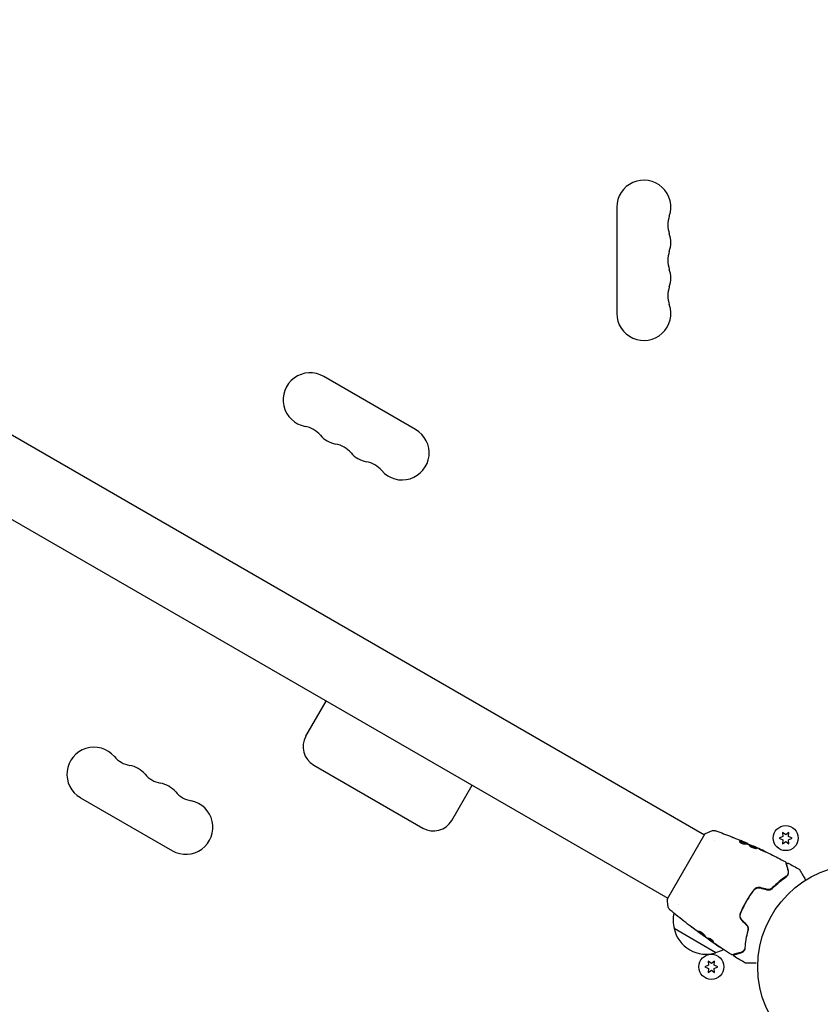
# Model space of a CAD drawing. Units: millimetres. Extents: x -6287 to 7789, y -11011 to 7715.
# Drawn here: x 1439 to 1854, y -19 to 491 of the extents above; entities that cross this region are included whole.
import ezdxf

# ---------------------------------------------------------------- set-up
doc = ezdxf.new("R2010")
doc.units = ezdxf.units.MM
doc.header["$LTSCALE"] = 20
doc.linetypes.add('HIDDEN', pattern=[9.525, 6.35, -3.175])
doc.layers.add('2d', color=230, linetype='Continuous')
doc.layers.add('CSA-ClearanceZone_Hatch', color=30, linetype='HIDDEN')

msp = doc.modelspace()

# ---------------------------------------------------------------- hatches: boundary and pattern name
at = {"layer": 'CSA-ClearanceZone_Hatch'}
h = msp.add_hatch(dxfattribs=at)
h.set_pattern_fill('ANSI31', color=256, scale=100)
h.set_pattern_definition([(285, (-3722.53, -9452.08), (306.6814, 82.175), [])])
h.paths.add_polyline_path([(-5387.43, -8490.85), (-3722.53, -9452.08), (-4622.53, -11010.92), (-6287.43, -10049.69)])
edge = h.paths.add_edge_path()
edge.add_line((5418.4, 6088.02), (6357.74, 7715))
edge.add_line((6357.74, 7715), (7788.55, 6888.92))
edge.add_line((7788.55, 6888.92), (6849.59, 5262.61))
edge.add_arc((5516.04, 4009.39), 1830, 43.22127, 60)
edge.add_line((6431.04, 5594.22), (5917.43, 5890.75))
edge.add_arc((5002.43, 4305.92), 1830, 60, 76.86152)

# ---------------------------------------------------------------- linework, layer by layer
at = {"layer": '2d'}
for p, q in [((1748.08, 393.5), (1748.08, 338.5)), ((1643.93, 278.37), (1596.3, 305.87)), ((1426.28, 280.47), (1793.51, 68.45)), ((1407.28, 247.56), (1774.51, 35.55)), ((1587.09, 119.51), (1597.59, 137.69)), ((1591.12, 104.48), (1647.62, 71.85)), ((1662.65, 75.88), (1673.15, 94.07)), ((1470.3, 87.63), (1517.93, 60.13)), ((1793.76, 68.89), (1774.26, 35.11)), ((1834.08, 67.55), (1832.23, 66.68)), ((1832.23, 66.68), (1834.08, 65.82)), ((1833.9, 69.59), (1834.08, 67.55)), ((1835.58, 68.41), (1833.9, 69.59)), ((1837.25, 69.59), (1835.58, 68.41)), ((1837.08, 67.55), (1837.25, 69.59)), ((1838.93, 66.68), (1837.08, 67.55)), ((1837.08, 65.82), (1838.93, 66.68)), ((1798.83, 65.38), (1798.83, 65.38)), ((1814.78, 64.18), (1814.83, 64.27)), ((1815.75, 63.8), (1815.8, 63.87)), ((1818.78, 62.49), (1818.81, 62.55)), ((1834.08, 65.82), (1833.9, 63.78)), ((1833.9, 63.78), (1835.58, 64.96)), ((1835.58, 64.96), (1837.25, 63.78)), ((1837.25, 63.78), (1837.08, 65.82)), ((1816.19, 35.73), (1816.36, 35.63)), ((1779.83, 32.47), (1779.83, 32.47)), ((1813.96, 31.82), (1814.13, 31.72)), ((1815.16, 34.02), (1815.33, 33.92)), ((1816.74, 35.42), (1816.74, 35.42)), ((1799.43, 7.3), (1777.78, 19.8)), ((1791.8, 17.02), (1791.76, 16.96)), ((1794.49, 15.13), (1794.44, 15.05)), ((1795.36, 14.56), (1795.31, 14.47)), ((1814.86, 12.25), (1814.67, 12.36)), ((1815.27, 14.9), (1815.09, 15.01)), ((1795.58, 0.86), (1793.73, 0)), ((1793.73, 0), (1795.58, -0.86)), ((1797.08, 1.73), (1795.4, 2.9)), ((1795.4, 2.9), (1795.58, 0.86)), ((1798.75, 2.9), (1797.08, 1.73)), ((1798.58, 0.86), (1798.75, 2.9)), ((1800.43, 0), (1798.58, 0.86)), ((1798.58, -0.86), (1800.43, 0)), ((1795.58, -0.86), (1795.4, -2.9)), ((1795.4, -2.9), (1797.08, -1.73)), ((1797.08, -1.73), (1798.75, -2.9)), ((1798.75, -2.9), (1798.58, -0.86))]:
    msp.add_line(p, q, dxfattribs=at)
for centre, radius in [((1835.58, 66.68), 6.5), ((1874.08, 0), 53), ((1797.08, 0), 6.5)]:
    msp.add_circle(centre, radius, dxfattribs=at)
for centre, radius, start, end in [((1762.08, 393.5), 14, 340.8901, 180), ((1788.54, 384.33), 14, 160.8901, 199.1099), ((1762.08, 375.17), 14, 340.8901, 19.1099), ((1788.54, 366), 14, 160.8901, 199.1099), ((1762.08, 356.83), 14, 340.8901, 19.1099), ((1788.54, 347.67), 14, 160.8901, 199.1099), ((1762.08, 338.5), 14, 180, 19.1099), ((1589.3, 293.74), 14, 60, 259.1099), ((1584.01, 266.25), 14, 40.8901, 79.1099), ((1636.93, 266.24), 14, 220.8901, 60), ((1605.18, 284.58), 14, 220.8901, 259.1099), ((1599.89, 257.08), 14, 40.8901, 79.1099), ((1621.05, 275.41), 14, 220.8901, 259.1099), ((1615.76, 247.92), 14, 40.8901, 79.1099), ((1596.62, 114.01), 11, 150, 240), ((1477.3, 99.76), 14, 40.8901, 240), ((1498.47, 118.08), 14, 220.8901, 259.1099), ((1493.18, 90.59), 14, 40.8901, 79.1099), ((1514.34, 108.92), 14, 220.8901, 259.1099), ((1509.05, 81.42), 14, 40.8901, 79.1099), ((1530.22, 99.75), 14, 220.8901, 259.1099), ((1524.93, 72.26), 14, 240, 79.1099), ((1653.12, 81.38), 11, 240, 330), ((1794.27, 24.36), 17, 168.1504, 195.8135), ((1794.36, 23.53), 17, 192.6679, 287.3321), ((1795.13, 23.86), 17, 284.1865, 298.9359)]:
    msp.add_arc(centre, radius, start, end, dxfattribs=at)
for points, knots in [([(1793.76, 68.89), (1794.55, 69.29), (1795.36, 69.66), (1796.54, 70.16), (1796.91, 70.31), (1797.28, 70.45)], [0, 0, 0, 0, 2.660887, 2.660887, 3.904745, 3.904745, 3.904745, 3.904745]), ([(1797.28, 70.45), (1797.58, 70.57), (1797.91, 70.64), (1798.39, 70.66), (1798.55, 70.65), (1798.83, 70.62), (1798.95, 70.6), (1799.19, 70.54), (1799.31, 70.51), (1799.4, 70.47)], [0, 0, 0, 0, 0.971802, 0.971802, 1.448447, 1.448447, 1.834818, 1.834818, 2.252163, 2.252163, 2.252163, 2.252163]), ([(1807.45, 67.38), (1807.48, 67.37), (1807.53, 67.35), (1807.63, 67.31), (1807.7, 67.28), (1807.84, 67.22), (1807.91, 67.19), (1808.15, 67.1), (1808.33, 67.03), (1808.51, 66.95)], [0.003802953, 0.003802953, 0.003802953, 0.003802953, 0.004028258, 0.004028258, 0.004321052, 0.004321052, 0.004613847, 0.004613847, 0.005199436, 0.005199436, 0.005199436, 0.005199436]), ([(1811.67, 64.85), (1811.66, 64.82), (1811.66, 64.78), (1811.71, 64.68), (1811.76, 64.62), (1811.91, 64.5), (1812, 64.43), (1812.22, 64.29), (1812.34, 64.22), (1812.61, 64.09), (1812.76, 64.03), (1813.04, 63.92), (1813.18, 63.88), (1813.46, 63.81), (1813.58, 63.78), (1813.81, 63.75), (1813.91, 63.74), (1813.99, 63.74)], [0.000672322, 0.000672322, 0.000672322, 0.000672322, 0.001130161, 0.001130161, 0.001588, 0.001588, 0.002045839, 0.002045839, 0.002503678, 0.002503678, 0.002961518, 0.002961518, 0.003419357, 0.003419357, 0.003877196, 0.003877196, 0.004335035, 0.004335035, 0.004335035, 0.004335035]), ([(1811.89, 64.92), (1811.83, 64.92), (1811.78, 64.92), (1811.71, 64.89), (1811.69, 64.88), (1811.67, 64.85)], [0, 0, 0, 0, 0.0003361609, 0.0003361609, 0.0006723218, 0.0006723218, 0.0006723218, 0.0006723218]), ([(1811.84, 64.83), (1812.35, 64.82), (1812.83, 64.76), (1813.53, 64.61), (1813.76, 64.55), (1814.2, 64.4), (1814.41, 64.32), (1814.63, 64.23)], [0, 0, 0, 0, 0.002970524, 0.002970524, 0.004455786, 0.004455786, 0.005941048, 0.005941048, 0.005941048, 0.005941048]), ([(1814.68, 64.32), (1814.46, 64.4), (1814.25, 64.49), (1813.81, 64.64), (1813.58, 64.7), (1812.88, 64.85), (1812.4, 64.91), (1811.89, 64.92)], [0, 0, 0, 0, 0.001485171, 0.001485171, 0.002970341, 0.002970341, 0.005940682, 0.005940682, 0.005940682, 0.005940682]), ([(1812.89, 65.13), (1813.2, 64.99), (1813.49, 64.87), (1814.05, 64.63), (1814.3, 64.52), (1814.51, 64.42)], [0, 0, 0, 0, 0.001015532, 0.001015532, 0.002031065, 0.002031065, 0.002031065, 0.002031065]), ([(1815.65, 63.94), (1815.61, 63.96), (1815.56, 63.99), (1815.39, 64.06), (1815.29, 64.1), (1814.93, 64.26), (1814.64, 64.39), (1814.32, 64.52)], [0, 0, 0, 0, 0.000502775, 0.000502775, 0.001005549, 0.001005549, 0.002011098, 0.002011098, 0.002011098, 0.002011098]), ([(1814.51, 64.42), (1814.59, 64.39), (1814.66, 64.35), (1814.77, 64.3), (1814.8, 64.29), (1814.85, 64.26), (1814.8, 64.27), (1814.68, 64.32)], [0, 0, 0, 0, 0.000405419, 0.000405419, 0.000810838, 0.000810838, 0.001621676, 0.001621676, 0.001621676, 0.001621676]), ([(1814.63, 64.23), (1814.69, 64.21), (1814.73, 64.19), (1814.77, 64.18), (1814.78, 64.18), (1814.78, 64.18)], [0, 0, 0, 0, 0.0004054221, 0.0004054221, 0.0006379335, 0.0006379335, 0.0006379335, 0.0006379335]), ([(1814.79, 64.21), (1815.38, 63.96), (1815.97, 63.7), (1816.76, 63.36), (1816.96, 63.27), (1817.16, 63.18)], [8.06827, 8.06827, 8.06827, 8.06827, 10.001335, 10.001335, 10.671994, 10.671994, 10.671994, 10.671994]), ([(1816.56, 63.42), (1817.1, 63.2), (1817.63, 62.99), (1818.68, 62.54), (1819.21, 62.3), (1819.73, 62.07)], [0, 0, 0, 0, 0.001910154, 0.001910154, 0.003820307, 0.003820307, 0.003820307, 0.003820307]), ([(1816.58, 63.1), (1816.57, 63.08), (1816.57, 63.05), (1816.59, 62.99), (1816.62, 62.95), (1816.69, 62.86), (1816.74, 62.82), (1816.85, 62.71), (1816.92, 62.66), (1817.08, 62.54), (1817.17, 62.48), (1817.37, 62.36), (1817.48, 62.3), (1817.7, 62.17), (1817.82, 62.11), (1818.07, 61.99), (1818.2, 61.94), (1818.45, 61.83), (1818.59, 61.78), (1818.84, 61.68), (1818.97, 61.64), (1819.34, 61.52), (1819.56, 61.46), (1819.86, 61.4), (1819.95, 61.38), (1820.11, 61.36), (1820.18, 61.36), (1820.3, 61.36), (1820.35, 61.36), (1820.42, 61.38), (1820.44, 61.39), (1820.45, 61.41)], [0, 0, 0, 0, 0.000415765, 0.000415765, 0.00083153, 0.00083153, 0.001247295, 0.001247295, 0.00166306, 0.00166306, 0.002078825, 0.002078825, 0.002494589, 0.002494589, 0.002910354, 0.002910354, 0.003326119, 0.003326119, 0.003741884, 0.003741884, 0.004157649, 0.004157649, 0.004989179, 0.004989179, 0.005404944, 0.005404944, 0.005820709, 0.005820709, 0.006236474, 0.006236474, 0.006652238, 0.006652238, 0.006652238, 0.006652238]), ([(1816.57, 63.05), (1816.58, 63.05), (1816.59, 63.05), (1816.63, 63.06), (1816.68, 63.06), (1816.79, 63.05), (1816.86, 63.04), (1817.01, 63), (1817.1, 62.97), (1817.28, 62.92), (1817.38, 62.88), (1817.6, 62.8), (1817.72, 62.76), (1818.07, 62.62), (1818.33, 62.51), (1818.71, 62.34), (1818.83, 62.28), (1819.08, 62.17), (1819.2, 62.11), (1819.43, 62), (1819.54, 61.94), (1819.75, 61.84), (1819.84, 61.79), (1820.1, 61.64), (1820.23, 61.55), (1820.35, 61.45), (1820.38, 61.42), (1820.4, 61.38), (1820.4, 61.38), (1820.4, 61.37)], [0.00030701, 0.00030701, 0.00030701, 0.00030701, 0.000413434, 0.000413434, 0.000826868, 0.000826868, 0.001240303, 0.001240303, 0.001653737, 0.001653737, 0.002067171, 0.002067171, 0.002480605, 0.002480605, 0.003307474, 0.003307474, 0.003720908, 0.003720908, 0.004134342, 0.004134342, 0.004547777, 0.004547777, 0.004961211, 0.004961211, 0.005788079, 0.005788079, 0.006201514, 0.006201514, 0.006283371, 0.006283371, 0.006283371, 0.006283371]), ([(1820.45, 61.41), (1820.46, 61.43), (1820.46, 61.45), (1820.43, 61.5), (1820.4, 61.54), (1820.28, 61.64), (1820.15, 61.73), (1819.89, 61.87), (1819.8, 61.92), (1819.59, 62.03), (1819.48, 62.08), (1819.25, 62.2), (1819.13, 62.25), (1818.89, 62.37), (1818.76, 62.43), (1818.5, 62.54), (1818.38, 62.59), (1818.13, 62.7), (1818.01, 62.75), (1817.77, 62.84), (1817.65, 62.89), (1817.44, 62.97), (1817.34, 63), (1817.05, 63.09), (1816.9, 63.13), (1816.67, 63.15), (1816.6, 63.14), (1816.58, 63.1)], [0.006652238, 0.006652238, 0.006652238, 0.006652238, 0.007065568, 0.007065568, 0.007478898, 0.007478898, 0.008305558, 0.008305558, 0.008718887, 0.008718887, 0.009132217, 0.009132217, 0.009545547, 0.009545547, 0.009958877, 0.009958877, 0.010372206, 0.010372206, 0.010785536, 0.010785536, 0.011198866, 0.011198866, 0.011612196, 0.011612196, 0.012438855, 0.012438855, 0.013265515, 0.013265515, 0.013265515, 0.013265515]), ([(1819.83, 62.08), (1819.67, 62.15), (1819.53, 62.22), (1819.28, 62.33), (1819.17, 62.38), (1818.99, 62.46), (1818.93, 62.49), (1818.84, 62.54), (1818.81, 62.55), (1818.81, 62.55)], [0, 0, 0, 0, 0.000630096, 0.000630096, 0.001260193, 0.001260193, 0.001890289, 0.001890289, 0.002520386, 0.002520386, 0.002520386, 0.002520386]), ([(1818.81, 62.55), (1821.83, 61.19), (1824.83, 59.78), (1830.33, 57.08), (1832.85, 55.8), (1835.34, 54.48)], [0, 0, 0, 0, 10.001335, 10.001335, 18.519664, 18.519664, 18.519664, 18.519664]), ([(1823.47, 60.31), (1823.62, 60.24), (1823.78, 60.16), (1824.02, 60.05), (1824.11, 60.01), (1824.26, 59.93), (1824.34, 59.9), (1824.57, 59.8), (1824.71, 59.73), (1824.94, 59.63), (1825.03, 59.59), (1825.16, 59.54), (1825.19, 59.52), (1825.2, 59.53), (1825.19, 59.53), (1825.16, 59.55), (1825.14, 59.56), (1824.98, 59.64), (1824.74, 59.76), (1824.44, 59.91)], [0, 0, 0, 0, 0.000535625, 0.000535625, 0.000803438, 0.000803438, 0.001071251, 0.001071251, 0.001606876, 0.001606876, 0.002142502, 0.002142502, 0.002678127, 0.002678127, 0.00294594, 0.00294594, 0.003213752, 0.003213752, 0.004285003, 0.004285003, 0.004285003, 0.004285003]), ([(1835.34, 54.48), (1835.39, 54.46), (1835.43, 54.42), (1835.51, 54.34), (1835.54, 54.3), (1835.57, 54.22), (1835.58, 54.2), (1835.59, 54.17)], [0, 0, 0, 0, 0.1620246, 0.1620246, 0.3245698, 0.3245698, 0.4103895, 0.4103895, 0.4103895, 0.4103895]), ([(1835.59, 54.17), (1835.59, 54.17), (1835.59, 54.16), (1835.6, 54.14), (1835.6, 54.13), (1835.61, 54.11), (1835.61, 54.11), (1835.61, 54.1), (1835.61, 54.1), (1835.62, 54.08), (1835.63, 54.04), (1835.67, 53.89), (1835.71, 53.71), (1835.81, 53.35), (1835.85, 53.21), (1835.93, 52.9), (1835.98, 52.73), (1836.22, 51.82), (1836.47, 50.87), (1836.78, 49.75)], [0.02464336, 0.02464336, 0.02464336, 0.02464336, 0.03015026, 0.03015026, 0.03316528, 0.03316528, 0.03391904, 0.03391904, 0.0346728, 0.0346728, 0.03618031, 0.03618031, 0.03919533, 0.03919533, 0.04070285, 0.04070285, 0.04221036, 0.04221036, 0.04824041, 0.04824041, 0.04824041, 0.04824041]), ([(1836.07, 53.14), (1836.07, 53.16), (1836.06, 53.18), (1836.06, 53.22), (1836.06, 53.24), (1836.06, 53.3), (1836.06, 53.34), (1836.08, 53.42), (1836.09, 53.46), (1836.13, 53.54), (1836.16, 53.57), (1836.21, 53.64), (1836.25, 53.66), (1836.32, 53.71), (1836.35, 53.73), (1836.43, 53.76), (1836.47, 53.77), (1836.56, 53.77), (1836.6, 53.77), (1836.69, 53.75), (1836.75, 53.74), (1836.79, 53.71)], [0, 0, 0, 0, 0.059741, 0.059741, 0.118636, 0.118636, 0.2446, 0.2446, 0.370565, 0.370565, 0.496529, 0.496529, 0.622493, 0.622493, 0.748457, 0.748457, 0.874421, 0.874421, 1.000385, 1.000385, 1.158548, 1.158548, 1.158548, 1.158548]), ([(1836.97, 49.8), (1836.84, 50.27), (1836.73, 50.69), (1836.58, 51.26), (1836.53, 51.44), (1836.44, 51.77), (1836.4, 51.92), (1836.21, 52.63), (1836.12, 52.97), (1836.09, 53.06), (1836.09, 53.07), (1836.09, 53.08), (1836.09, 53.08), (1836.09, 53.09), (1836.09, 53.1), (1836.08, 53.11), (1836.08, 53.12), (1836.08, 53.14), (1836.07, 53.14), (1836.07, 53.14)], [0, 0, 0, 0, 0.00280724, 0.00280724, 0.00421086, 0.00421086, 0.00561448, 0.00561448, 0.01122897, 0.01122897, 0.01193078, 0.01193078, 0.01263259, 0.01263259, 0.01403621, 0.01403621, 0.01684345, 0.01684345, 0.02211228, 0.02211228, 0.02211228, 0.02211228]), ([(1835.66, 46.72), (1834.58, 45.97), (1833.43, 45.12), (1831.08, 43.18), (1829.86, 42.09), (1828.63, 40.85)], [0, 0, 0, 0, 0.00577336, 0.00577336, 0.01154671, 0.01154671, 0.01154671, 0.01154671]), ([(1828.77, 40.71), (1829.98, 41.92), (1831.18, 43), (1833.53, 44.94), (1834.67, 45.79), (1835.77, 46.55)], [0, 0, 0, 0, 0.00561537, 0.00561537, 0.01123074, 0.01123074, 0.01123074, 0.01123074]), ([(1836.78, 49.75), (1836.85, 49.47), (1836.88, 49.19), (1836.86, 48.64), (1836.81, 48.38), (1836.68, 47.99), (1836.62, 47.86), (1836.49, 47.61), (1836.41, 47.48), (1836.15, 47.13), (1835.94, 46.91), (1835.66, 46.72)], [0, 0, 0, 0, 0.001345717, 0.001345717, 0.002691433, 0.002691433, 0.003364292, 0.003364292, 0.00403715, 0.00403715, 0.005382867, 0.005382867, 0.005382867, 0.005382867]), ([(1835.77, 46.55), (1836.11, 46.78), (1836.35, 47.04), (1836.63, 47.44), (1836.71, 47.58), (1836.84, 47.86), (1836.9, 48), (1837.02, 48.42), (1837.07, 48.7), (1837.08, 49.25), (1837.04, 49.52), (1836.97, 49.8)], [0, 0, 0, 0, 0.001851544, 0.001851544, 0.002777316, 0.002777316, 0.003703088, 0.003703088, 0.005554632, 0.005554632, 0.007406175, 0.007406175, 0.007406175, 0.007406175]), ([(1842.6, 50.52), (1842.65, 50.5), (1842.69, 50.46), (1842.75, 50.4), (1842.76, 50.38), (1842.78, 50.35), (1842.78, 50.35), (1842.79, 50.34), (1842.79, 50.34), (1842.79, 50.34), (1842.79, 50.34), (1842.79, 50.34), (1842.79, 50.34), (1842.79, 50.34)], [0, 0, 0, 0, 0.1620367, 0.1620367, 0.2425207, 0.2425207, 0.2628468, 0.2628468, 0.264752, 0.264752, 0.2657518, 0.2657518, 0.2662518, 0.2662518, 0.2662518, 0.2662518]), ([(1842.79, 50.34), (1842.79, 50.34), (1842.79, 50.33), (1842.8, 50.32), (1842.8, 50.31), (1842.81, 50.29), (1842.82, 50.29), (1842.82, 50.28), (1842.82, 50.28), (1842.85, 50.24), (1842.88, 50.18), (1842.99, 49.99), (1843.06, 49.86), (1843.2, 49.63), (1843.25, 49.54), (1843.36, 49.36), (1843.41, 49.26), (1843.71, 48.74), (1844, 48.23), (1844.51, 47.37), (1844.68, 47.06), (1845.05, 46.41), (1845.25, 46.08), (1845.61, 45.46), (1845.76, 45.19), (1845.93, 44.9)], [0.03007316, 0.03007316, 0.03007316, 0.03007316, 0.0365021, 0.0365021, 0.04015231, 0.04015231, 0.04106486, 0.04106486, 0.04197741, 0.04197741, 0.04380252, 0.04380252, 0.04562762, 0.04562762, 0.04654017, 0.04654017, 0.04745273, 0.04745273, 0.05110294, 0.05110294, 0.05292804, 0.05292804, 0.05475315, 0.05475315, 0.05614804, 0.05614804, 0.05614804, 0.05614804]), ([(1822.5, 41.03), (1822.19, 41.12), (1821.87, 41.15), (1821.24, 41.13), (1820.92, 41.07), (1820.49, 40.92), (1820.35, 40.86), (1820.07, 40.72), (1819.94, 40.64), (1819.57, 40.37), (1819.35, 40.16), (1819.16, 39.92)], [0, 0, 0, 0, 0.000962618, 0.000962618, 0.001925236, 0.001925236, 0.002406545, 0.002406545, 0.002887854, 0.002887854, 0.003850472, 0.003850472, 0.003850472, 0.003850472]), ([(1819.32, 39.8), (1819.67, 40.26), (1820.16, 40.6), (1820.99, 40.88), (1821.28, 40.93), (1821.87, 40.95), (1822.16, 40.92), (1822.45, 40.84)], [0, 0, 0, 0, 0.001770151, 0.001770151, 0.002655226, 0.002655226, 0.003540301, 0.003540301, 0.003540301, 0.003540301]), ([(1825.92, 40.12), (1826.16, 40.05), (1826.41, 40.02), (1826.92, 40.02), (1827.17, 40.06), (1827.65, 40.2), (1827.88, 40.29), (1828.29, 40.54), (1828.47, 40.69), (1828.63, 40.85)], [0, 0, 0, 0, 0.000754737, 0.000754737, 0.001509473, 0.001509473, 0.00226421, 0.00226421, 0.003018947, 0.003018947, 0.003018947, 0.003018947]), ([(1828.63, 40.85), (1828.47, 40.68), (1828.28, 40.53), (1827.97, 40.35), (1827.86, 40.3), (1827.64, 40.2), (1827.52, 40.16), (1827.17, 40.06), (1826.92, 40.02), (1826.42, 40.02), (1826.17, 40.05), (1825.92, 40.12)], [0, 0, 0, 0, 0.000760497, 0.000760497, 0.001140745, 0.001140745, 0.001520994, 0.001520994, 0.002281491, 0.002281491, 0.003041988, 0.003041988, 0.003041988, 0.003041988]), ([(1819.16, 39.92), (1818.43, 39.01), (1817.74, 38.06), (1816.73, 36.58), (1816.4, 36.07), (1815.76, 35.05), (1815.45, 34.53), (1814.54, 32.96), (1813.98, 31.9), (1812.95, 29.76), (1812.48, 28.69), (1812.04, 27.6)], [0, 0, 0, 0, 0.0036116, 0.0036116, 0.0054174, 0.0054174, 0.0072232, 0.0072232, 0.01083479, 0.01083479, 0.01444639, 0.01444639, 0.01444639, 0.01444639]), ([(1812.23, 27.53), (1812.66, 28.61), (1813.13, 29.69), (1813.91, 31.29), (1814.18, 31.82), (1814.74, 32.88), (1815.04, 33.41), (1815.94, 34.98), (1816.57, 35.98), (1817.9, 37.94), (1818.59, 38.89), (1819.32, 39.8)], [0, 0, 0, 0, 0.0035954, 0.0035954, 0.00539309, 0.00539309, 0.00719079, 0.00719079, 0.01078619, 0.01078619, 0.01438158, 0.01438158, 0.01438158, 0.01438158]), ([(1825.87, 39.92), (1826.14, 39.85), (1826.41, 39.82), (1826.82, 39.82), (1826.96, 39.83), (1827.23, 39.88), (1827.36, 39.9), (1827.61, 39.98), (1827.73, 40.02), (1827.97, 40.13), (1828.09, 40.19), (1828.41, 40.38), (1828.6, 40.54), (1828.77, 40.71)], [0, 0, 0, 0, 0.000837423, 0.000837423, 0.001256134, 0.001256134, 0.001674846, 0.001674846, 0.002093557, 0.002093557, 0.002512269, 0.002512269, 0.003349692, 0.003349692, 0.003349692, 0.003349692]), ([(1774.67, 31.28), (1774.52, 32.28), (1774.39, 33.32), (1774.29, 34.61), (1774.28, 34.86), (1774.26, 35.11)], [0, 0, 0, 0, 3.150023, 3.150023, 3.901435, 3.901435, 3.901435, 3.901435]), ([(1775.71, 29.43), (1775.66, 29.48), (1775.6, 29.53), (1775.47, 29.66), (1775.4, 29.73), (1775.24, 29.93), (1775.14, 30.06), (1774.93, 30.41), (1774.83, 30.65), (1774.72, 31.02), (1774.69, 31.15), (1774.67, 31.28)], [0, 0, 0, 0, 0.281105, 0.281105, 0.591987, 0.591987, 1.075535, 1.075535, 1.846945, 1.846945, 2.242897, 2.242897, 2.242897, 2.242897]), ([(1775.71, 29.43), (1775.71, 29.43), (1775.71, 29.43), (1775.71, 29.43), (1775.71, 29.43), (1775.71, 29.43)], [0.00233076358, 0.00233076358, 0.00233076358, 0.00233076358, 0.00233614505, 0.00233614505, 0.00234726556, 0.00234726556, 0.00234726556, 0.00234726556]), ([(1791.76, 16.96), (1789.08, 18.9), (1786.43, 20.89), (1781.08, 25.04), (1778.38, 27.21), (1775.71, 29.43)], [0, 0, 0, 0, 10.001335, 10.001335, 20.470445, 20.470445, 20.470445, 20.470445]), ([(1812.04, 27.6), (1811.82, 27.03), (1811.76, 26.41), (1811.94, 25.49), (1812.04, 25.2), (1812.34, 24.63), (1812.53, 24.38), (1812.75, 24.15)], [0, 0, 0, 0, 0.001914168, 0.001914168, 0.002871252, 0.002871252, 0.003828336, 0.003828336, 0.003828336, 0.003828336]), ([(1812.89, 24.29), (1812.68, 24.5), (1812.51, 24.75), (1812.3, 25.13), (1812.24, 25.26), (1812.14, 25.54), (1812.1, 25.68), (1812.05, 25.97), (1812.03, 26.11), (1812.01, 26.4), (1812.02, 26.55), (1812.05, 26.98), (1812.12, 27.26), (1812.23, 27.53)], [0, 0, 0, 0, 0.000889055, 0.000889055, 0.001333583, 0.001333583, 0.00177811, 0.00177811, 0.002222638, 0.002222638, 0.002667165, 0.002667165, 0.00355622, 0.00355622, 0.00355622, 0.00355622]), ([(1786.77, 20.69), (1786.64, 20.79), (1786.52, 20.89), (1786.37, 21.01), (1786.32, 21.04), (1786.25, 21.11), (1786.21, 21.13), (1786.13, 21.2), (1786.1, 21.22), (1786.11, 21.23), (1786.14, 21.22), (1786.23, 21.16), (1786.26, 21.14), (1786.35, 21.09), (1786.39, 21.06), (1786.5, 20.99), (1786.56, 20.95), (1786.68, 20.86), (1786.74, 20.82), (1787.08, 20.58), (1787.39, 20.34), (1787.65, 20.13)], [0, 0, 0, 0, 0.000536546, 0.000536546, 0.000804819, 0.000804819, 0.001073092, 0.001073092, 0.001609638, 0.001609638, 0.002146183, 0.002146183, 0.002414456, 0.002414456, 0.002682729, 0.002682729, 0.002951002, 0.002951002, 0.003219275, 0.003219275, 0.004292367, 0.004292367, 0.004292367, 0.004292367]), ([(1815.26, 21.65), (1815.43, 21.47), (1815.59, 21.27), (1815.84, 20.83), (1815.93, 20.6), (1816.03, 20.22), (1816.05, 20.09), (1816.06, 19.96)], [0, 0, 0, 0, 0.000754737, 0.000754737, 0.001509473, 0.001509473, 0.001915042, 0.001915042, 0.001915042, 0.001915042]), ([(1815.26, 21.65), (1815.44, 21.47), (1815.59, 21.27), (1815.78, 20.94), (1815.83, 20.82), (1815.92, 20.59), (1815.96, 20.48), (1816.02, 20.24), (1816.04, 20.12), (1816.07, 19.88), (1816.08, 19.75), (1816.08, 19.39), (1816.04, 19.16), (1815.98, 18.93)], [0, 0, 0, 0, 0.000765347, 0.000765347, 0.00114802, 0.00114802, 0.001530694, 0.001530694, 0.001913367, 0.001913367, 0.00229604, 0.00229604, 0.003061387, 0.003061387, 0.003061387, 0.003061387]), ([(1816.17, 18.88), (1816.24, 19.12), (1816.27, 19.36), (1816.28, 19.74), (1816.27, 19.87), (1816.25, 20.12), (1816.22, 20.26), (1816.16, 20.51), (1816.12, 20.64), (1816.02, 20.89), (1815.96, 21.01), (1815.76, 21.37), (1815.6, 21.59), (1815.4, 21.79)], [0, 0, 0, 0, 0.000832155, 0.000832155, 0.001248232, 0.001248232, 0.001664309, 0.001664309, 0.002080386, 0.002080386, 0.002496464, 0.002496464, 0.003328618, 0.003328618, 0.003328618, 0.003328618]), ([(1787.65, 20.13), (1788.1, 19.78), (1788.55, 19.42), (1789.46, 18.73), (1789.91, 18.39), (1790.37, 18.04)], [0, 0, 0, 0, 0.001845834, 0.001845834, 0.003691668, 0.003691668, 0.003691668, 0.003691668]), ([(1793.75, 15.98), (1793.74, 15.96), (1793.72, 15.95), (1793.66, 15.95), (1793.62, 15.96), (1793.52, 15.99), (1793.46, 16.02), (1793.32, 16.09), (1793.24, 16.13), (1792.99, 16.28), (1792.79, 16.41), (1792.47, 16.62), (1792.36, 16.7), (1792.14, 16.86), (1792.03, 16.94), (1791.8, 17.1), (1791.69, 17.18), (1791.47, 17.35), (1791.37, 17.43), (1791.07, 17.67), (1790.89, 17.82), (1790.67, 18.02), (1790.61, 18.08), (1790.5, 18.19), (1790.45, 18.25), (1790.39, 18.34), (1790.37, 18.38), (1790.34, 18.45), (1790.34, 18.47), (1790.35, 18.49)], [0, 0, 0, 0, 0.0004136, 0.0004136, 0.0008272, 0.0008272, 0.0012408, 0.0012408, 0.0016544, 0.0016544, 0.0024816, 0.0024816, 0.0028952, 0.0028952, 0.0033088, 0.0033088, 0.0037224, 0.0037224, 0.004136, 0.004136, 0.0049632, 0.0049632, 0.0053768, 0.0053768, 0.0057904, 0.0057904, 0.006203999, 0.006203999, 0.006617599, 0.006617599, 0.006617599, 0.006617599]), ([(1790.35, 18.49), (1790.38, 18.53), (1790.45, 18.55), (1790.67, 18.51), (1790.82, 18.46), (1791.09, 18.33), (1791.19, 18.29), (1791.39, 18.18), (1791.5, 18.12), (1791.72, 17.98), (1791.83, 17.91), (1792.06, 17.75), (1792.17, 17.67), (1792.4, 17.5), (1792.5, 17.42), (1792.71, 17.24), (1792.82, 17.15), (1793.01, 16.98), (1793.09, 16.9), (1793.26, 16.73), (1793.33, 16.65), (1793.53, 16.43), (1793.63, 16.29), (1793.75, 16.09), (1793.78, 16.01), (1793.75, 15.98)], [0.006617599, 0.006617599, 0.006617599, 0.006617599, 0.007449314, 0.007449314, 0.008281029, 0.008281029, 0.008696886, 0.008696886, 0.009112744, 0.009112744, 0.009528601, 0.009528601, 0.009944458, 0.009944458, 0.010360316, 0.010360316, 0.010776173, 0.010776173, 0.011192031, 0.011192031, 0.011607888, 0.011607888, 0.012439603, 0.012439603, 0.013271318, 0.013271318, 0.013271318, 0.013271318]), ([(1790.4, 18.53), (1790.4, 18.52), (1790.4, 18.51), (1790.42, 18.47), (1790.44, 18.43), (1790.54, 18.29), (1790.65, 18.17), (1790.86, 17.97), (1790.95, 17.9), (1791.12, 17.75), (1791.22, 17.68), (1791.42, 17.52), (1791.52, 17.44), (1791.74, 17.27), (1791.85, 17.19), (1792.19, 16.94), (1792.41, 16.78), (1792.73, 16.57), (1792.83, 16.5), (1793.03, 16.38), (1793.12, 16.32), (1793.29, 16.22), (1793.37, 16.18), (1793.51, 16.11), (1793.57, 16.08), (1793.68, 16.04), (1793.73, 16.03), (1793.76, 16.04)], [0.006959302, 0.006959302, 0.006959302, 0.006959302, 0.007065717, 0.007065717, 0.007479037, 0.007479037, 0.008305676, 0.008305676, 0.008718996, 0.008718996, 0.009132316, 0.009132316, 0.009545635, 0.009545635, 0.009958955, 0.009958955, 0.010785595, 0.010785595, 0.011198915, 0.011198915, 0.011612234, 0.011612234, 0.012025554, 0.012025554, 0.012438874, 0.012438874, 0.012937835, 0.012937835, 0.012937835, 0.012937835]), ([(1791.76, 16.96), (1791.76, 16.96), (1791.74, 16.97), (1791.66, 17.03), (1791.6, 17.08), (1791.45, 17.19), (1791.35, 17.26), (1791.13, 17.43), (1791.01, 17.52), (1790.87, 17.62)], [0, 0, 0, 0, 0.000630412, 0.000630412, 0.001260825, 0.001260825, 0.001891237, 0.001891237, 0.00252165, 0.00252165, 0.00252165, 0.00252165]), ([(1790.95, 17.62), (1791.42, 17.28), (1791.88, 16.95), (1792.82, 16.3), (1793.29, 15.97), (1793.76, 15.65)], [0, 0, 0, 0, 0.00190427, 0.00190427, 0.003808539, 0.003808539, 0.003808539, 0.003808539]), ([(1794.47, 15.1), (1794.47, 15.1), (1794.46, 15.11), (1794.43, 15.13), (1794.41, 15.15), (1794.34, 15.21), (1794.3, 15.24), (1794.21, 15.31), (1794.15, 15.36), (1794.08, 15.42), (1794.06, 15.43), (1794.04, 15.45)], [0, 0, 0, 0, 0.00032099, 0.00032099, 0.000641981, 0.000641981, 0.000962971, 0.000962971, 0.001283961, 0.001283961, 0.00137276, 0.00137276, 0.00137276, 0.00137276]), ([(1815.98, 18.93), (1815.52, 17.25), (1815.19, 15.65), (1814.68, 12.64), (1814.52, 11.22), (1814.41, 9.91)], [0, 0, 0, 0, 0.00577336, 0.00577336, 0.01154671, 0.01154671, 0.01154671, 0.01154671]), ([(1814.61, 9.9), (1814.72, 11.23), (1814.88, 12.65), (1815.39, 15.65), (1815.72, 17.23), (1816.17, 18.88)], [0, 0, 0, 0, 0.00561537, 0.00561537, 0.01123074, 0.01123074, 0.01123074, 0.01123074]), ([(1795.76, 14.12), (1795.62, 14.22), (1795.48, 14.31), (1795.23, 14.49), (1795.11, 14.57), (1794.79, 14.8), (1794.64, 14.91), (1794.58, 14.95)], [0, 0, 0, 0, 0.000502086, 0.000502086, 0.001004171, 0.001004171, 0.002008343, 0.002008343, 0.002008343, 0.002008343]), ([(1795.44, 14.39), (1795.39, 14.43), (1795.35, 14.45), (1795.31, 14.47), (1795.31, 14.47), (1795.35, 14.44), (1795.44, 14.37), (1795.59, 14.26)], [0, 0, 0, 0, 0.000405292, 0.000405292, 0.000810583, 0.000810583, 0.001621167, 0.001621167, 0.001621167, 0.001621167]), ([(1807.53, 6.31), (1804.73, 8.07), (1801.95, 9.88), (1797.93, 12.61), (1796.65, 13.49), (1795.38, 14.38)], [0, 0, 0, 0, 10.001335, 10.001335, 14.690563, 14.690563, 14.690563, 14.690563]), ([(1797.86, 13.15), (1797.42, 13.29), (1797, 13.47), (1796.4, 13.79), (1796.2, 13.9), (1795.82, 14.15), (1795.63, 14.27), (1795.44, 14.39)], [0, 0, 0, 0, 0.002938605, 0.002938605, 0.004407908, 0.004407908, 0.005877211, 0.005877211, 0.005877211, 0.005877211]), ([(1795.49, 14.48), (1795.68, 14.36), (1795.87, 14.23), (1796.25, 13.99), (1796.45, 13.87), (1797.05, 13.56), (1797.47, 13.38), (1797.91, 13.24)], [0, 0, 0, 0, 0.001469311, 0.001469311, 0.002938621, 0.002938621, 0.005877242, 0.005877242, 0.005877242, 0.005877242]), ([(1795.59, 14.26), (1795.78, 14.12), (1796, 13.97), (1796.5, 13.62), (1796.76, 13.44), (1797.04, 13.25)], [0, 0, 0, 0, 0.001013465, 0.001013465, 0.00202693, 0.00202693, 0.00202693, 0.00202693]), ([(1796.02, 14.78), (1796.09, 14.76), (1796.18, 14.73), (1796.39, 14.64), (1796.5, 14.59), (1796.74, 14.44), (1796.87, 14.37), (1797.12, 14.19), (1797.24, 14.1), (1797.59, 13.81), (1797.78, 13.63), (1798.02, 13.32), (1798.07, 13.21), (1798.04, 13.16)], [0, 0, 0, 0, 0.000456133, 0.000456133, 0.000912267, 0.000912267, 0.0013684, 0.0013684, 0.001824534, 0.001824534, 0.0027368, 0.0027368, 0.003649067, 0.003649067, 0.003649067, 0.003649067]), ([(1797.91, 13.24), (1797.96, 13.23), (1798, 13.22), (1798.04, 13.22), (1798.04, 13.22), (1798.05, 13.22)], [0, 0, 0, 0, 0.0003297632, 0.0003297632, 0.0003852274, 0.0003852274, 0.0003852274, 0.0003852274]), ([(1802.1, 9.81), (1802.1, 9.81), (1802.09, 9.82), (1802.05, 9.84), (1802.02, 9.87), (1801.89, 9.95), (1801.77, 10.03), (1801.54, 10.18), (1801.46, 10.23), (1801.29, 10.35), (1801.19, 10.41), (1801, 10.54), (1800.91, 10.6), (1800.71, 10.73), (1800.61, 10.8), (1800.51, 10.87)], [0.002335629, 0.002335629, 0.002335629, 0.002335629, 0.002691247, 0.002691247, 0.003046864, 0.003046864, 0.003758098, 0.003758098, 0.004113716, 0.004113716, 0.004469333, 0.004469333, 0.00482495, 0.00482495, 0.005180567, 0.005180567, 0.005180567, 0.005180567]), ([(1800.94, 10.59), (1801.1, 10.48), (1801.25, 10.38), (1801.54, 10.19), (1801.67, 10.11), (1801.88, 9.96), (1801.96, 9.91), (1802.05, 9.85), (1802.07, 9.84), (1802.1, 9.82), (1802.1, 9.81), (1802.1, 9.81)], [0, 0, 0, 0, 0.000583907, 0.000583907, 0.001167815, 0.001167815, 0.001751722, 0.001751722, 0.002043676, 0.002043676, 0.002335629, 0.002335629, 0.002335629, 0.002335629]), ([(1807.92, 6.25), (1807.9, 6.24), (1807.88, 6.24), (1807.84, 6.23), (1807.82, 6.23), (1807.76, 6.23), (1807.71, 6.23), (1807.62, 6.26), (1807.57, 6.28), (1807.53, 6.31)], [0, 0, 0, 0, 0.063877, 0.063877, 0.1267226, 0.1267226, 0.2526866, 0.2526866, 0.41085, 0.41085, 0.41085, 0.41085]), ([(1812.35, 7.43), (1811.22, 7.13), (1810.27, 6.87), (1809.35, 6.63), (1809.18, 6.58), (1808.88, 6.5), (1808.74, 6.46), (1808.37, 6.37), (1808.2, 6.32), (1808.05, 6.28), (1808.01, 6.27), (1807.99, 6.26), (1807.98, 6.26), (1807.96, 6.26), (1807.95, 6.25), (1807.93, 6.25), (1807.92, 6.25), (1807.92, 6.25)], [0, 0, 0, 0, 0.00604989, 0.00604989, 0.00756236, 0.00756236, 0.00907483, 0.00907483, 0.01209978, 0.01209978, 0.01361225, 0.01361225, 0.01512472, 0.01512472, 0.01814967, 0.01814967, 0.02364717, 0.02364717, 0.02364717, 0.02364717]), ([(1808.92, 5.44), (1808.87, 5.46), (1808.83, 5.5), (1808.76, 5.58), (1808.74, 5.63), (1808.7, 5.73), (1808.69, 5.79), (1808.68, 5.9), (1808.69, 5.95), (1808.72, 6.06), (1808.74, 6.11), (1808.81, 6.19), (1808.85, 6.23), (1808.93, 6.3), (1808.98, 6.32), (1809.04, 6.34), (1809.05, 6.34), (1809.05, 6.34)], [0, 0, 0, 0, 0.16195, 0.16195, 0.324498, 0.324498, 0.487024, 0.487024, 0.649551, 0.649551, 0.812077, 0.812077, 0.974604, 0.974604, 1.137131, 1.137131, 1.15657, 1.15657, 1.15657, 1.15657]), ([(1809.05, 6.34), (1809.05, 6.34), (1809.06, 6.34), (1809.07, 6.35), (1809.08, 6.35), (1809.1, 6.35), (1809.1, 6.36), (1809.11, 6.36), (1809.12, 6.36), (1809.13, 6.36), (1809.13, 6.36), (1809.18, 6.38), (1809.28, 6.4), (1809.53, 6.47), (1809.63, 6.5), (1809.86, 6.56), (1809.99, 6.59), (1810.69, 6.78), (1811.46, 6.99), (1812.4, 7.24)], [0.02275047, 0.02275047, 0.02275047, 0.02275047, 0.02787328, 0.02787328, 0.0306606, 0.0306606, 0.03205427, 0.03205427, 0.0327511, 0.0327511, 0.03344793, 0.03344793, 0.03623526, 0.03623526, 0.03762892, 0.03762892, 0.03902259, 0.03902259, 0.04459724, 0.04459724, 0.04459724, 0.04459724]), ([(1814.41, 9.91), (1814.39, 9.58), (1814.3, 9.28), (1814.06, 8.74), (1813.91, 8.5), (1813.64, 8.19), (1813.54, 8.09), (1813.33, 7.92), (1813.22, 7.84), (1812.88, 7.62), (1812.63, 7.51), (1812.35, 7.43)], [0, 0, 0, 0, 0.001348017, 0.001348017, 0.002696033, 0.002696033, 0.003370042, 0.003370042, 0.00404405, 0.00404405, 0.005392066, 0.005392066, 0.005392066, 0.005392066]), ([(1812.4, 7.24), (1812.67, 7.31), (1812.93, 7.42), (1813.4, 7.71), (1813.62, 7.88), (1813.92, 8.2), (1814.01, 8.32), (1814.19, 8.57), (1814.27, 8.71), (1814.48, 9.16), (1814.58, 9.5), (1814.61, 9.9)], [0, 0, 0, 0, 0.001864837, 0.001864837, 0.003729674, 0.003729674, 0.004662092, 0.004662092, 0.00559451, 0.00559451, 0.007459347, 0.007459347, 0.007459347, 0.007459347]), ([(1814.84, 1.93), (1814.84, 1.93), (1814.84, 1.93), (1814.84, 1.93), (1814.84, 1.93), (1814.84, 1.93), (1814.83, 1.93), (1814.83, 1.93), (1814.83, 1.93), (1814.82, 1.93), (1814.8, 1.93), (1814.77, 1.93), (1814.75, 1.94), (1814.68, 1.95), (1814.63, 1.97), (1814.59, 2)], [0, 0, 0, 0, 0.0004883, 0.0004883, 0.0024414, 0.0024414, 0.0063477, 0.0063477, 0.0141604, 0.0141604, 0.0454251, 0.0454251, 0.1080431, 0.1080431, 0.2662065, 0.2662065, 0.2662065, 0.2662065]), ([(1820.21, 1.93), (1820.21, 1.93), (1820.21, 1.93), (1819.41, 1.93), (1818.67, 1.93), (1817.67, 1.93), (1817.35, 1.93), (1816.77, 1.93), (1816.5, 1.93), (1815.78, 1.93), (1815.41, 1.93), (1815.06, 1.93), (1814.97, 1.93), (1814.91, 1.93), (1814.91, 1.93), (1814.9, 1.93), (1814.89, 1.93), (1814.87, 1.93), (1814.86, 1.93), (1814.85, 1.93), (1814.84, 1.93), (1814.84, 1.93)], [0.00360955, 0.00360955, 0.00360955, 0.00360955, 0.00362128, 0.00362128, 0.00724257, 0.00724257, 0.00905321, 0.00905321, 0.01086385, 0.01086385, 0.01448514, 0.01448514, 0.01629578, 0.01629578, 0.0172011, 0.0172011, 0.01810642, 0.01810642, 0.02172771, 0.02172771, 0.02826335, 0.02826335, 0.02826335, 0.02826335])]:
    msp.add_open_spline(points, degree=3, knots=knots, dxfattribs=at)
for points in [[(1799.41, 70.47), (1802.1, 69.48), (1804.78, 68.45), (1807.45, 67.38)], [(1808.51, 66.95), (1809.97, 66.36), (1811.43, 65.75), (1812.89, 65.13)], [(1813.17, 65.01), (1812.51, 65.29), (1811.86, 65.57), (1811.2, 65.84)], [(1811.66, 64.8), (1811.7, 64.82), (1811.76, 64.83), (1811.84, 64.83)], [(1814.32, 64.52), (1813.94, 64.69), (1813.55, 64.85), (1813.17, 65.01)], [(1813.99, 63.74), (1814.85, 63.77), (1815.66, 63.68), (1816.41, 63.47)], [(1815.8, 63.87), (1815.8, 63.87), (1815.75, 63.9), (1815.65, 63.94)], [(1816.41, 63.47), (1816.45, 63.46), (1816.5, 63.44), (1816.56, 63.42)], [(1818.81, 62.55), (1818.81, 62.55), (1818.81, 62.55), (1818.81, 62.55)], [(1819.73, 62.07), (1819.85, 62.02), (1820, 61.95), (1820.13, 61.89)], [(1820.76, 61.65), (1820.43, 61.8), (1820.12, 61.95), (1819.83, 62.08)], [(1820.13, 61.89), (1820.22, 61.85), (1820.3, 61.81), (1820.39, 61.77)], [(1820.39, 61.77), (1821.42, 61.29), (1822.45, 60.81), (1823.47, 60.31)], [(1824.44, 59.91), (1823.22, 60.5), (1821.99, 61.08), (1820.76, 61.65)], [(1835.34, 54.48), (1835.34, 54.48), (1835.34, 54.48), (1835.34, 54.48)], [(1836.79, 53.71), (1838.74, 52.67), (1840.68, 51.61), (1842.6, 50.52)], [(1836.44, 47.53), (1836.39, 47.45), (1836.34, 47.37), (1836.28, 47.3)], [(1836.77, 48.26), (1836.7, 48.04), (1836.61, 47.81), (1836.47, 47.58)], [(1836.78, 49.75), (1836.86, 49.43), (1836.91, 49.03), (1836.84, 48.57)], [(1842.6, 50.52), (1842.6, 50.52), (1842.6, 50.52), (1842.6, 50.52)], [(1822.45, 40.84), (1823.59, 40.53), (1824.73, 40.23), (1825.87, 39.92)], [(1825.92, 40.12), (1824.78, 40.42), (1823.64, 40.73), (1822.5, 41.03)], [(1774.67, 31.28), (1774.67, 31.28), (1774.67, 31.28), (1774.67, 31.28)], [(1790.04, 18.23), (1788.94, 19.04), (1787.85, 19.86), (1786.77, 20.69)], [(1812.75, 24.15), (1813.59, 23.32), (1814.42, 22.48), (1815.26, 21.65)], [(1815.4, 21.79), (1814.56, 22.62), (1813.73, 23.46), (1812.89, 24.29)], [(1790.87, 17.62), (1790.61, 17.81), (1790.33, 18.02), (1790.04, 18.23)], [(1790.37, 18.04), (1790.45, 17.99), (1790.52, 17.93), (1790.6, 17.88)], [(1790.6, 17.88), (1790.72, 17.79), (1790.84, 17.7), (1790.95, 17.62)], [(1791.76, 16.96), (1791.76, 16.96), (1791.76, 16.96), (1791.76, 16.96)], [(1795.34, 14.53), (1794.74, 14.95), (1794.14, 15.38), (1793.53, 15.81)], [(1793.76, 15.65), (1793.82, 15.62), (1793.87, 15.59), (1793.9, 15.57)], [(1793.9, 15.57), (1794.55, 15.21), (1795.26, 14.95), (1796.02, 14.78)], [(1794.58, 14.95), (1794.49, 15.02), (1794.44, 15.05), (1794.44, 15.05)], [(1795.36, 14.56), (1795.36, 14.56), (1795.41, 14.53), (1795.49, 14.48)], [(1796.78, 13.41), (1796.44, 13.64), (1796.1, 13.88), (1795.76, 14.12)], [(1796.43, 13.77), (1796.43, 13.77), (1796.43, 13.77), (1796.44, 13.77)], [(1796.56, 13.7), (1796.56, 13.7), (1796.56, 13.7), (1796.56, 13.7)], [(1800.51, 10.87), (1799.26, 11.7), (1798.02, 12.55), (1796.78, 13.41)], [(1797.04, 13.25), (1798.33, 12.35), (1799.63, 11.47), (1800.94, 10.59)], [(1798.04, 13.16), (1798.02, 13.12), (1797.96, 13.12), (1797.86, 13.15)], [(1807.53, 6.31), (1807.53, 6.31), (1807.53, 6.31), (1807.53, 6.31)], [(1814.59, 2), (1812.68, 3.12), (1810.8, 4.27), (1808.92, 5.44)], [(1813.34, 7.93), (1813.24, 7.85), (1813.14, 7.78), (1813.04, 7.72)], [(1813.98, 8.63), (1813.86, 8.44), (1813.73, 8.28), (1813.59, 8.15)], [(1814.23, 9.12), (1814.2, 9.05), (1814.17, 8.98), (1814.14, 8.91)], [(1814.59, 2), (1814.59, 2), (1814.59, 2), (1814.59, 2)]]:
    msp.add_open_spline(points, degree=3, dxfattribs=at)

doc.saveas('drawing.dxf')
